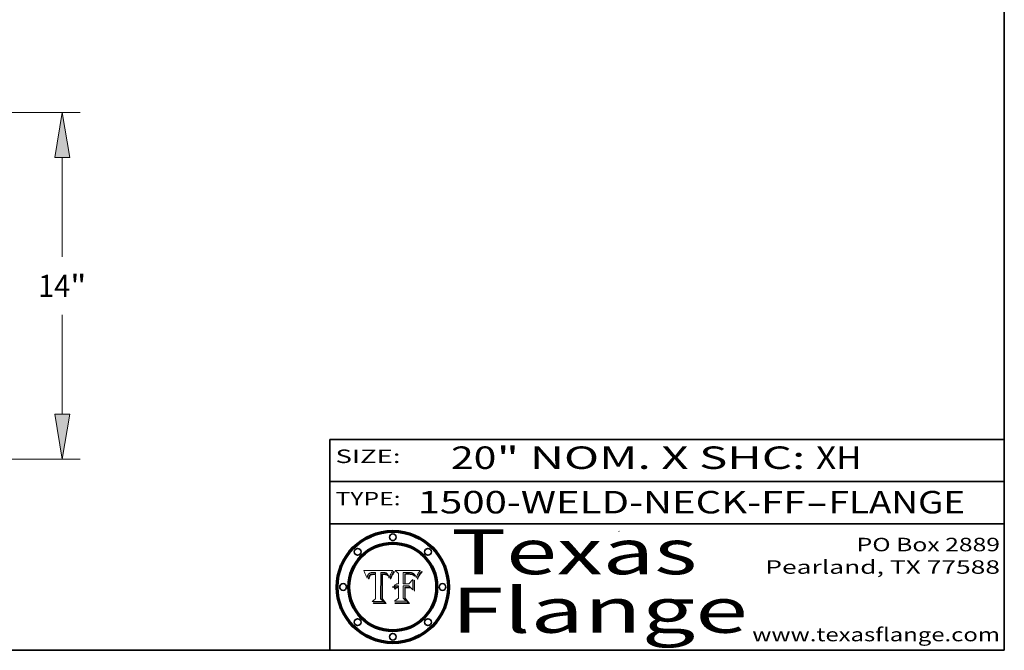
# Model space of a CAD drawing. Extents: x 0 to 10.8, y 0 to 8.2.
# Drawn here: x 6.4 to 10.8, y 0.2 to 3.1 of the extents above; entities that cross this region are included whole.
import ezdxf
from ezdxf.enums import TextEntityAlignment as Align

# ---------------------------------------------------------------- set-up
doc = ezdxf.new("R2010")
doc.units = 0
doc.header["$MEASUREMENT"] = 0
doc.layers.get('0').update_dxf_attribs({"lineweight": 13})
doc.layers.add('1', color=7, linetype='Continuous', lineweight=13)
doc.styles.get("Standard").update_dxf_attribs({"font": 'isocp.shx'})

# ---------------------------------------------------------------- blocks, each defined once
blk = doc.blocks.new('BLOCK1')
at = {"color": 7, "lineweight": 13, "ltscale": 0.03937}
for s, p, p2 in [('1500-WELD-NECK-FF', (8.140751, 0.858248), (9.865135, 0.858248)), ('FLANGE', (9.968182, 0.858248), (10.575802, 0.858248)), ('-', (9.866659, 0.858248), (9.966658, 0.858248))]:
    blk.add_text(s, height=0.1, dxfattribs=at).set_placement(p, p2, align=Align.FIT)
blk = doc.blocks.new('BLOCK2')
at = {"color": 7, "lineweight": 13, "ltscale": 0.03937}
for s, p, p2 in [('20', (8.288643, 1.055967), (8.490167, 1.055967)), ('" NOM. X SHC: ', (8.491692, 1.055967), (9.911503, 1.055967)), ('XH', (9.913027, 1.055967), (10.114551, 1.055967))]:
    blk.add_text(s, height=0.1, dxfattribs=at).set_placement(p, p2, align=Align.FIT)
blk = doc.blocks.new('BLOCK3')
at = {"color": 7, "lineweight": 13, "ltscale": 0.03937}
for s, p, p2 in [('PO Box 2889', (10.093103, 0.689966), (10.730818, 0.689966)), ('Pearland, TX 77588', (9.686702, 0.589966), (10.730818, 0.589966)), ('www.texasflange.com', (9.628644, 0.289966), (10.730818, 0.289966))]:
    blk.add_text(s, height=0.06, dxfattribs=at).set_placement(p, p2, align=Align.FIT)
blk = doc.blocks.new('BLOCK4')
at = {"color": 7, "lineweight": 13, "ltscale": 0.03937}
for s, p, p2 in [('Texas', (8.289209, 0.587871), (9.383692, 0.587871)), ('Flange', (8.289209, 0.327871), (9.608945, 0.327871))]:
    blk.add_text(s, height=0.2, dxfattribs=at).set_placement(p, p2, align=Align.FIT)
blk = doc.blocks.new('BLOCK5')
at = {"color": 7, "lineweight": 5, "ltscale": 0.00324}
blk.add_line((8.029831, 0.605292), (7.900255, 0.604209), dxfattribs=at)
at = {"color": 7, "lineweight": 5, "ltscale": 0.000103}
blk.add_line((7.900255, 0.604209), (7.902151, 0.600546), dxfattribs=at)
at = {"color": 7, "lineweight": 5, "ltscale": 0.0001}
blk.add_line((7.902151, 0.600546), (7.903945, 0.596951), dxfattribs=at)
at = {"color": 7, "lineweight": 5, "ltscale": 9.8e-05}
blk.add_line((7.903945, 0.596951), (7.905638, 0.593424), dxfattribs=at)
at = {"color": 7, "lineweight": 5, "ltscale": 9.5e-05}
for p, q in [((7.905638, 0.593424), (7.907229, 0.589967)), ((7.913659, 0.573722), (7.915938, 0.570681))]:
    blk.add_line(p, q, dxfattribs=at)
at = {"color": 7, "lineweight": 5, "ltscale": 9.3e-05}
blk.add_line((7.907229, 0.589967), (7.908719, 0.58658), dxfattribs=at)
at = {"color": 7, "lineweight": 5, "ltscale": 9e-05}
blk.add_line((7.908719, 0.58658), (7.910106, 0.583262), dxfattribs=at)
at = {"color": 7, "lineweight": 5, "ltscale": 8.7e-05}
blk.add_line((7.910106, 0.583262), (7.911392, 0.580013), dxfattribs=at)
at = {"color": 7, "lineweight": 5, "ltscale": 8.5e-05}
blk.add_line((7.911392, 0.580013), (7.912577, 0.576833), dxfattribs=at)
at = {"color": 7, "lineweight": 5, "ltscale": 8.2e-05}
blk.add_line((7.912577, 0.576833), (7.913659, 0.573722), dxfattribs=at)
at = {"color": 7, "lineweight": 5, "ltscale": 6.6e-05}
blk.add_line((7.915938, 0.570681), (7.916123, 0.573306), dxfattribs=at)
at = {"color": 7, "lineweight": 5, "ltscale": 6.2e-05}
for p, q in [((7.916123, 0.573306), (7.916418, 0.575775)), ((7.921734, 0.569565), (7.921454, 0.567111)), ((8.011871, 0.576531), (8.012525, 0.574142))]:
    blk.add_line(p, q, dxfattribs=at)
at = {"color": 7, "lineweight": 5, "ltscale": 5.9e-05}
for p, q in [((7.916418, 0.575775), (7.916824, 0.578087)), ((8.011163, 0.578771), (8.011871, 0.576531))]:
    blk.add_line(p, q, dxfattribs=at)
at = {"color": 7, "lineweight": 5, "ltscale": 5.5e-05}
for p, q in [((7.916824, 0.578087), (7.917339, 0.580242)), ((7.922543, 0.574013), (7.922096, 0.571866)), ((7.951177, 0.595142), (7.953361, 0.594908)), ((7.988236, 0.595943), (7.990431, 0.595799))]:
    blk.add_line(p, q, dxfattribs=at)
at = {"color": 7, "lineweight": 5, "ltscale": 5.2e-05}
for p, q in [((7.917339, 0.580242), (7.917966, 0.58224)), ((7.923073, 0.576006), (7.922543, 0.574013)), ((7.990431, 0.595799), (7.992506, 0.595562)), ((8.014802, 0.574562), (8.015467, 0.576534))]:
    blk.add_line(p, q, dxfattribs=at)
at = {"color": 7, "lineweight": 5, "ltscale": 5e-05}
for p, q in [((7.917966, 0.58224), (7.918703, 0.584081)), ((7.938912, 0.589269), (7.936934, 0.588921)), ((7.94287, 0.595557), (7.944881, 0.595532)), ((8.008726, 0.584579), (8.009591, 0.582795))]:
    blk.add_line(p, q, dxfattribs=at)
at = {"color": 7, "lineweight": 5, "ltscale": 4.7e-05}
for p, q in [((7.918703, 0.584081), (7.919549, 0.585767)), ((7.936934, 0.588921), (7.935095, 0.588473)), ((7.994457, 0.595229), (7.996287, 0.5948)), ((8.007806, 0.586212), (8.008726, 0.584579)), ((8.01683, 0.580272), (8.017528, 0.582038))]:
    blk.add_line(p, q, dxfattribs=at)
at = {"color": 7, "lineweight": 5, "ltscale": 4.5e-05}
for p, q in [((7.919549, 0.585767), (7.920506, 0.587294)), ((7.92513, 0.573132), (7.925573, 0.574872)), ((7.935095, 0.588473), (7.933397, 0.587925)), ((7.937799, 0.586203), (7.939577, 0.586511)), ((7.996287, 0.5948), (7.997995, 0.594276))]:
    blk.add_line(p, q, dxfattribs=at)
at = {"color": 7, "lineweight": 5, "ltscale": 4.3e-05}
for p, q in [((7.920506, 0.587294), (7.921574, 0.588665)), ((7.92516, 0.581064), (7.924381, 0.579533)), ((7.997995, 0.594276), (7.99958, 0.593658)), ((8.018954, 0.58536), (8.019684, 0.586917))]:
    blk.add_line(p, q, dxfattribs=at)
at = {"color": 7, "lineweight": 5, "ltscale": 4.2e-05}
for p, q in [((7.921574, 0.588665), (7.922751, 0.58988)), ((7.922751, 0.58988), (7.924063, 0.590958)), ((7.925573, 0.574872), (7.926092, 0.57648)), ((7.933397, 0.587925), (7.931839, 0.587279)), ((7.936151, 0.585809), (7.937799, 0.586203)), ((8.00581, 0.589025), (8.006836, 0.587694)), ((8.019684, 0.586917), (8.020426, 0.588405))]:
    blk.add_line(p, q, dxfattribs=at)
at = {"color": 7, "lineweight": 5, "ltscale": 5.8e-05}
for p, q in [((7.922096, 0.571866), (7.921734, 0.569565)), ((7.985918, 0.595991), (7.988236, 0.595943))]:
    blk.add_line(p, q, dxfattribs=at)
at = {"color": 7, "lineweight": 5, "ltscale": 4.8e-05}
for p, q in [((7.923684, 0.577847), (7.923073, 0.576006)), ((7.924766, 0.571259), (7.92513, 0.573132)), ((7.927152, 0.592775), (7.92893, 0.593513)), ((7.939577, 0.586511), (7.941484, 0.58673))]:
    blk.add_line(p, q, dxfattribs=at)
at = {"color": 7, "lineweight": 5, "ltscale": 4.6e-05}
for p, q in [((7.924381, 0.579533), (7.923684, 0.577847)), ((7.92553, 0.591923), (7.927152, 0.592775)), ((8.017528, 0.582038), (8.018235, 0.583734))]:
    blk.add_line(p, q, dxfattribs=at)
at = {"color": 7, "lineweight": 5, "ltscale": 4.4e-05}
for p, q in [((7.924063, 0.590958), (7.92553, 0.591923)), ((8.006836, 0.587694), (8.007806, 0.586212)), ((8.018235, 0.583734), (8.018954, 0.58536)), ((8.029019, 0.60375), (8.029831, 0.605292))]:
    blk.add_line(p, q, dxfattribs=at)
at = {"color": 7, "lineweight": 5, "ltscale": 5.1e-05}
for p, q in [((7.924478, 0.569252), (7.924766, 0.571259)), ((7.92893, 0.593513), (7.930864, 0.594138)), ((7.941484, 0.58673), (7.943519, 0.58686)), ((7.944881, 0.595532), (7.946936, 0.595454)), ((8.015467, 0.576534), (8.016143, 0.578438))]:
    blk.add_line(p, q, dxfattribs=at)
at = {"color": 7, "lineweight": 5, "ltscale": 4.1e-05}
for p, q in [((7.926023, 0.582444), (7.92516, 0.581064)), ((7.99958, 0.593658), (8.001043, 0.592944))]:
    blk.add_line(p, q, dxfattribs=at)
at = {"color": 7, "lineweight": 5, "ltscale": 3.9e-05}
for p, q in [((7.926968, 0.58367), (7.926023, 0.582444)), ((8.001043, 0.592944), (8.002384, 0.592136))]:
    blk.add_line(p, q, dxfattribs=at)
at = {"color": 7, "lineweight": 5, "ltscale": 7.7e-05}
blk.add_line((7.926092, 0.57648), (7.92736, 0.579297), dxfattribs=at)
at = {"color": 7, "lineweight": 5, "ltscale": 7.4e-05}
blk.add_line((7.929138, 0.585687), (7.926968, 0.58367), dxfattribs=at)
at = {"color": 7, "lineweight": 5, "ltscale": 6.9e-05}
for p, q in [((7.92736, 0.579297), (7.928935, 0.581582)), ((7.930843, 0.583356), (7.93324, 0.584759))]:
    blk.add_line(p, q, dxfattribs=at)
at = {"color": 7, "lineweight": 5, "ltscale": 6.5e-05}
blk.add_line((7.928935, 0.581582), (7.930843, 0.583356), dxfattribs=at)
at = {"color": 7, "lineweight": 5, "ltscale": 3.8e-05}
for p, q in [((7.930418, 0.586532), (7.929138, 0.585687)), ((7.93324, 0.584759), (7.93463, 0.585327)), ((8.002384, 0.592136), (8.003601, 0.591231)), ((8.003601, 0.591231), (8.004733, 0.590204))]:
    blk.add_line(p, q, dxfattribs=at)
at = {"color": 7, "lineweight": 5, "ltscale": 4e-05}
for p, q in [((7.931839, 0.587279), (7.930418, 0.586532)), ((7.93463, 0.585327), (7.936151, 0.585809)), ((8.004733, 0.590204), (8.00581, 0.589025)), ((8.020426, 0.588405), (8.021177, 0.589826))]:
    blk.add_line(p, q, dxfattribs=at)
at = {"color": 7, "lineweight": 5, "ltscale": 5.4e-05}
for p, q in [((7.930864, 0.594138), (7.932953, 0.594648)), ((7.943519, 0.58686), (7.945682, 0.586905)), ((7.949034, 0.595323), (7.951177, 0.595142)), ((8.014147, 0.572519), (8.014802, 0.574562)), ((7.924266, 0.567111), (7.924478, 0.569252))]:
    blk.add_line(p, q, dxfattribs=at)
at = {"color": 7, "lineweight": 5, "ltscale": 5.7e-05}
for p, q in [((7.932953, 0.594648), (7.9352, 0.595046)), ((7.943286, 0.589667), (7.941029, 0.589518)), ((8.012525, 0.574142), (8.014147, 0.572519))]:
    blk.add_line(p, q, dxfattribs=at)
at = {"color": 7, "lineweight": 5, "ltscale": 6e-05}
for p, q in [((7.9352, 0.595046), (7.9376, 0.595331)), ((7.945682, 0.589716), (7.943286, 0.589667))]:
    blk.add_line(p, q, dxfattribs=at)
at = {"color": 7, "lineweight": 5, "ltscale": 6.4e-05}
blk.add_line((7.9376, 0.595331), (7.940158, 0.5955), dxfattribs=at)
at = {"color": 7, "lineweight": 5, "ltscale": 5.3e-05}
for p, q in [((7.941029, 0.589518), (7.938912, 0.589269)), ((7.946936, 0.595454), (7.949034, 0.595323)), ((8.009591, 0.582795), (8.010404, 0.580859))]:
    blk.add_line(p, q, dxfattribs=at)
at = {"color": 7, "lineweight": 5, "ltscale": 6.8e-05}
blk.add_line((7.940158, 0.5955), (7.94287, 0.595557), dxfattribs=at)
at = {"color": 7, "lineweight": 5, "ltscale": 0.000162}
blk.add_line((7.952171, 0.589608), (7.945682, 0.589716), dxfattribs=at)
at = {"color": 7, "lineweight": 5, "ltscale": 0.000192}
blk.add_line((7.945682, 0.586905), (7.953361, 0.586796), dxfattribs=at)
at = {"color": 7, "lineweight": 5, "ltscale": 0.000136}
blk.add_line((7.953361, 0.594908), (7.952171, 0.589608), dxfattribs=at)
at = {"color": 7, "lineweight": 5, "ltscale": 0.00269}
blk.add_line((7.953361, 0.586796), (7.953361, 0.479178), dxfattribs=at)
at = {"color": 7, "lineweight": 5, "ltscale": 0.002931}
blk.add_line((7.974885, 0.478313), (7.976183, 0.595557), dxfattribs=at)
at = {"color": 7, "lineweight": 5, "ltscale": 4.9e-05}
for p, q in [((7.976183, 0.595557), (7.97813, 0.595713)), ((7.97813, 0.595713), (7.980077, 0.595835)), ((7.980077, 0.595835), (7.982024, 0.59592)), ((7.982024, 0.59592), (7.983971, 0.595973)), ((7.983971, 0.595973), (7.985918, 0.595991)), ((7.992506, 0.595562), (7.994457, 0.595229)), ((8.016143, 0.578438), (8.01683, 0.580272))]:
    blk.add_line(p, q, dxfattribs=at)
at = {"color": 7, "lineweight": 5, "ltscale": 5.6e-05}
blk.add_line((8.010404, 0.580859), (8.011163, 0.578771), dxfattribs=at)
at = {"color": 7, "lineweight": 5, "ltscale": 0.0004}
blk.add_line((8.021177, 0.589826), (8.029019, 0.60375), dxfattribs=at)
at = {"color": 7, "lineweight": 5, "ltscale": 7e-05}
blk.add_line((7.921454, 0.567111), (7.924266, 0.567111), dxfattribs=at)
at = {"color": 7, "lineweight": 5, "ltscale": 0.000493}
blk.add_line((7.953361, 0.479178), (7.93822, 0.466523), dxfattribs=at)
at = {"color": 7, "lineweight": 5, "ltscale": 0.001236}
blk.add_line((7.93822, 0.466523), (7.987647, 0.466523), dxfattribs=at)
at = {"color": 7, "lineweight": 5, "ltscale": 0.000434}
blk.add_line((7.987647, 0.466523), (7.974885, 0.478313), dxfattribs=at)
blk = doc.blocks.new('BLOCK6')
at = {"color": 7, "lineweight": 5, "ltscale": 0.000505}
blk.add_line((8.03978, 0.605292), (8.054382, 0.591339), dxfattribs=at)
at = {"color": 7, "lineweight": 5, "ltscale": 0.002807}
blk.add_line((8.152051, 0.605292), (8.03978, 0.605292), dxfattribs=at)
at = {"color": 7, "lineweight": 5, "ltscale": 0.001141}
blk.add_line((8.054382, 0.591339), (8.054382, 0.545696), dxfattribs=at)
at = {"color": 7, "lineweight": 5, "ltscale": 0.001265}
blk.add_line((8.076014, 0.545696), (8.076014, 0.596315), dxfattribs=at)
at = {"color": 7, "lineweight": 5, "ltscale": 0.0001}
blk.add_line((8.076014, 0.596315), (8.080016, 0.596207), dxfattribs=at)
at = {"color": 7, "lineweight": 5, "ltscale": 0.000262}
blk.add_line((8.080016, 0.596207), (8.090507, 0.596099), dxfattribs=at)
at = {"color": 7, "lineweight": 5, "ltscale": 7.8e-05}
for p, q in [((8.085749, 0.590474), (8.082612, 0.590366)), ((8.117954, 0.587933), (8.115029, 0.588965))]:
    blk.add_line(p, q, dxfattribs=at)
at = {"color": 7, "lineweight": 5, "ltscale": 0.001117}
blk.add_line((8.082612, 0.590366), (8.082612, 0.545696), dxfattribs=at)
at = {"color": 7, "lineweight": 5, "ltscale": 6.7e-05}
for p, q in [((8.085316, 0.587445), (8.087994, 0.58764)), ((8.120915, 0.584246), (8.123219, 0.582873)), ((8.036938, 0.537626), (8.03538, 0.535451)), ((8.043013, 0.542615), (8.040755, 0.541208))]:
    blk.add_line(p, q, dxfattribs=at)
at = {"color": 7, "lineweight": 5, "ltscale": 0.001044}
blk.add_line((8.085316, 0.545696), (8.085316, 0.587445), dxfattribs=at)
at = {"color": 7, "lineweight": 5, "ltscale": 6.8e-05}
for p, q in [((8.088465, 0.590591), (8.085749, 0.590474)), ((8.122807, 0.58518), (8.120546, 0.586671))]:
    blk.add_line(p, q, dxfattribs=at)
at = {"color": 7, "lineweight": 5, "ltscale": 6.3e-05}
for p, q in [((8.087994, 0.58764), (8.090491, 0.587792)), ((8.09689, 0.587987), (8.099417, 0.587969)), ((8.126338, 0.581511), (8.124737, 0.583461)), ((8.127607, 0.579333), (8.126338, 0.581511))]:
    blk.add_line(p, q, dxfattribs=at)
at = {"color": 7, "lineweight": 5, "ltscale": 7e-05}
for p, q in [((8.091251, 0.590682), (8.088465, 0.590591)), ((8.130044, 0.580736), (8.131463, 0.578313))]:
    blk.add_line(p, q, dxfattribs=at)
at = {"color": 7, "lineweight": 5, "ltscale": 5.8e-05}
for p, q in [((8.090491, 0.587792), (8.092805, 0.5879)), ((8.110827, 0.595125), (8.113085, 0.594648)), ((8.134311, 0.572844), (8.135177, 0.575007))]:
    blk.add_line(p, q, dxfattribs=at)
at = {"color": 7, "lineweight": 5, "ltscale": 0.000154}
blk.add_line((8.090507, 0.596099), (8.096672, 0.596207), dxfattribs=at)
at = {"color": 7, "lineweight": 5, "ltscale": 7.1e-05}
for p, q in [((8.094107, 0.590747), (8.091251, 0.590682)), ((8.102909, 0.596033), (8.10574, 0.595817)), ((8.113329, 0.586844), (8.116087, 0.586202)), ((8.140617, 0.587735), (8.14189, 0.590261))]:
    blk.add_line(p, q, dxfattribs=at)
at = {"color": 7, "lineweight": 5, "ltscale": 5.3e-05}
for p, q in [((8.092805, 0.5879), (8.094938, 0.587964)), ((8.104068, 0.587826), (8.106191, 0.5877)), ((8.124398, 0.58835), (8.125804, 0.586758)), ((8.136889, 0.57926), (8.137697, 0.581201))]:
    blk.add_line(p, q, dxfattribs=at)
at = {"color": 7, "lineweight": 5, "ltscale": 7.3e-05}
blk.add_line((8.097032, 0.590786), (8.094107, 0.590747), dxfattribs=at)
at = {"color": 7, "lineweight": 5, "ltscale": 4.9e-05}
for p, q in [((8.094938, 0.587964), (8.09689, 0.587987)), ((8.122994, 0.589734), (8.124398, 0.58835)), ((8.137697, 0.581201), (8.138474, 0.583019)), ((8.148372, 0.600311), (8.149522, 0.601895)), ((8.038381, 0.532799), (8.04004, 0.533868)), ((8.047222, 0.536498), (8.049152, 0.536744)), ((8.052347, 0.531458), (8.050394, 0.531249))]:
    blk.add_line(p, q, dxfattribs=at)
at = {"color": 7, "lineweight": 5, "ltscale": 8e-05}
for p, q in [((8.096672, 0.596207), (8.099887, 0.596163)), ((8.054382, 0.545696), (8.051189, 0.545309))]:
    blk.add_line(p, q, dxfattribs=at)
at = {"color": 7, "lineweight": 5, "ltscale": 7.5e-05}
for p, q in [((8.100026, 0.590798), (8.097032, 0.590786)), ((8.131463, 0.578313), (8.132887, 0.575682))]:
    blk.add_line(p, q, dxfattribs=at)
at = {"color": 7, "lineweight": 5, "ltscale": 6e-05}
blk.add_line((8.099417, 0.587969), (8.101811, 0.587915), dxfattribs=at)
at = {"color": 7, "lineweight": 5, "ltscale": 7.6e-05}
for p, q in [((8.099887, 0.596163), (8.102909, 0.596033)), ((8.051189, 0.545309), (8.048231, 0.544665))]:
    blk.add_line(p, q, dxfattribs=at)
at = {"color": 7, "lineweight": 5, "ltscale": 0.000106}
blk.add_line((8.104273, 0.590684), (8.100026, 0.590798), dxfattribs=at)
at = {"color": 7, "lineweight": 5, "ltscale": 5.6e-05}
for p, q in [((8.101811, 0.587915), (8.104068, 0.587826)), ((8.136049, 0.577196), (8.136889, 0.57926))]:
    blk.add_line(p, q, dxfattribs=at)
at = {"color": 7, "lineweight": 5, "ltscale": 9.8e-05}
blk.add_line((8.108189, 0.59034), (8.104273, 0.590684), dxfattribs=at)
at = {"color": 7, "lineweight": 5, "ltscale": 6.6e-05}
for p, q in [((8.10574, 0.595817), (8.108379, 0.595514)), ((8.118538, 0.585356), (8.120915, 0.584246)), ((8.128628, 0.582951), (8.130044, 0.580736)), ((8.03873, 0.539544), (8.036938, 0.537626)), ((8.040755, 0.541208), (8.03873, 0.539544))]:
    blk.add_line(p, q, dxfattribs=at)
at = {"color": 7, "lineweight": 5, "ltscale": 5e-05}
for p, q in [((8.106191, 0.5877), (8.108179, 0.58754)), ((8.11515, 0.594086), (8.117024, 0.593438)), ((8.049152, 0.536744), (8.051138, 0.536826))]:
    blk.add_line(p, q, dxfattribs=at)
at = {"color": 7, "lineweight": 5, "ltscale": 4.7e-05}
for p, q in [((8.108179, 0.58754), (8.110031, 0.587343)), ((8.032967, 0.530337), (8.033725, 0.528606))]:
    blk.add_line(p, q, dxfattribs=at)
at = {"color": 7, "lineweight": 5, "ltscale": 9.1e-05}
blk.add_line((8.111775, 0.589767), (8.108189, 0.59034), dxfattribs=at)
at = {"color": 7, "lineweight": 5, "ltscale": 6.2e-05}
blk.add_line((8.108379, 0.595514), (8.110827, 0.595125), dxfattribs=at)
at = {"color": 7, "lineweight": 5, "ltscale": 4.3e-05}
for p, q in [((8.110031, 0.587343), (8.111747, 0.587112)), ((8.118707, 0.592701), (8.120198, 0.591881)), ((8.120198, 0.591881), (8.121594, 0.59091)), ((8.13922, 0.584714), (8.139935, 0.586286))]:
    blk.add_line(p, q, dxfattribs=at)
at = {"color": 7, "lineweight": 5, "ltscale": 4e-05}
for p, q in [((8.111747, 0.587112), (8.113329, 0.586844)), ((8.139935, 0.586286), (8.140617, 0.587735)), ((8.045129, 0.526349), (8.046567, 0.527039)), ((8.046567, 0.527039), (8.048048, 0.527603)), ((8.048048, 0.527603), (8.049571, 0.528042)), ((8.049571, 0.528042), (8.051134, 0.528356)), ((8.051134, 0.528356), (8.052737, 0.528543)), ((8.052773, 0.536748), (8.054382, 0.53661))]:
    blk.add_line(p, q, dxfattribs=at)
at = {"color": 7, "lineweight": 5, "ltscale": 8.4e-05}
blk.add_line((8.115029, 0.588965), (8.111775, 0.589767), dxfattribs=at)
at = {"color": 7, "lineweight": 5, "ltscale": 5.4e-05}
for p, q in [((8.113085, 0.594648), (8.11515, 0.594086)), ((8.150747, 0.603555), (8.152051, 0.605292)), ((8.033725, 0.528606), (8.035222, 0.530168))]:
    blk.add_line(p, q, dxfattribs=at)
at = {"color": 7, "lineweight": 5, "ltscale": 6.5e-05}
for p, q in [((8.116087, 0.586202), (8.118538, 0.585356)), ((8.124737, 0.583461), (8.122807, 0.58518))]:
    blk.add_line(p, q, dxfattribs=at)
at = {"color": 7, "lineweight": 5, "ltscale": 4.6e-05}
for p, q in [((8.117024, 0.593438), (8.118707, 0.592701)), ((8.121594, 0.59091), (8.122994, 0.589734)), ((8.138474, 0.583019), (8.13922, 0.584714)), ((8.1473, 0.598802), (8.148372, 0.600311)), ((8.039021, 0.52592), (8.037725, 0.524604)), ((8.048522, 0.530904), (8.046733, 0.53042))]:
    blk.add_line(p, q, dxfattribs=at)
at = {"color": 7, "lineweight": 5, "ltscale": 7.2e-05}
for p, q in [((8.120546, 0.586671), (8.117954, 0.587933)), ((8.125449, 0.581235), (8.127607, 0.579333)), ((8.034058, 0.533022), (8.032967, 0.530337)), ((8.048231, 0.544665), (8.045504, 0.543768))]:
    blk.add_line(p, q, dxfattribs=at)
at = {"color": 7, "lineweight": 5, "ltscale": 6.9e-05}
for p, q in [((8.123219, 0.582873), (8.125449, 0.581235)), ((8.143089, 0.592394), (8.144543, 0.594729)), ((8.03538, 0.535451), (8.034058, 0.533022)), ((8.045504, 0.543768), (8.043013, 0.542615))]:
    blk.add_line(p, q, dxfattribs=at)
at = {"color": 7, "lineweight": 5, "ltscale": 5.7e-05}
blk.add_line((8.125804, 0.586758), (8.127215, 0.584958), dxfattribs=at)
at = {"color": 7, "lineweight": 5, "ltscale": 6.1e-05}
for p, q in [((8.127215, 0.584958), (8.128628, 0.582951)), ((8.14189, 0.590261), (8.143089, 0.592394))]:
    blk.add_line(p, q, dxfattribs=at)
at = {"color": 7, "lineweight": 5, "ltscale": 7.9e-05}
blk.add_line((8.132887, 0.575682), (8.134311, 0.572844), dxfattribs=at)
at = {"color": 7, "lineweight": 5, "ltscale": 5.9e-05}
blk.add_line((8.135177, 0.575007), (8.136049, 0.577196), dxfattribs=at)
at = {"color": 7, "lineweight": 5, "ltscale": 3.8e-05}
blk.add_line((8.144543, 0.594729), (8.145386, 0.596012), dxfattribs=at)
at = {"color": 7, "lineweight": 5, "ltscale": 4.1e-05}
for p, q in [((8.145386, 0.596012), (8.146304, 0.597369)), ((8.04373, 0.525533), (8.045129, 0.526349)), ((8.051138, 0.536826), (8.052773, 0.536748)), ((8.052737, 0.528543), (8.054382, 0.528606)), ((8.042372, 0.524592), (8.04373, 0.525533))]:
    blk.add_line(p, q, dxfattribs=at)
at = {"color": 7, "lineweight": 5, "ltscale": 4.4e-05}
for p, q in [((8.146304, 0.597369), (8.1473, 0.598802)), ((8.03978, 0.522333), (8.041057, 0.523526))]:
    blk.add_line(p, q, dxfattribs=at)
at = {"color": 7, "lineweight": 5, "ltscale": 5.2e-05}
for p, q in [((8.149522, 0.601895), (8.150747, 0.603555)), ((8.035222, 0.530168), (8.036774, 0.531566))]:
    blk.add_line(p, q, dxfattribs=at)
at = {"color": 7, "lineweight": 5, "ltscale": 5.1e-05}
for p, q in [((8.036774, 0.531566), (8.038381, 0.532799)), ((8.054382, 0.531527), (8.052347, 0.531458))]:
    blk.add_line(p, q, dxfattribs=at)
at = {"color": 7, "lineweight": 5, "ltscale": 4.5e-05}
for p, q in [((8.0404, 0.527097), (8.039021, 0.52592)), ((8.041859, 0.528135), (8.0404, 0.527097)), ((8.043403, 0.529035), (8.041859, 0.528135)), ((8.045027, 0.529796), (8.043403, 0.529035)), ((8.046733, 0.53042), (8.045027, 0.529796))]:
    blk.add_line(p, q, dxfattribs=at)
at = {"color": 7, "lineweight": 5, "ltscale": 4.8e-05}
for p, q in [((8.04004, 0.533868), (8.041754, 0.534771)), ((8.041754, 0.534771), (8.043522, 0.535512)), ((8.043522, 0.535512), (8.045345, 0.536087)), ((8.045345, 0.536087), (8.047222, 0.536498)), ((8.050394, 0.531249), (8.048522, 0.530904))]:
    blk.add_line(p, q, dxfattribs=at)
at = {"color": 7, "lineweight": 5, "ltscale": 0.000127}
blk.add_line((8.054382, 0.53661), (8.054382, 0.531527), dxfattribs=at)
at = {"color": 7, "lineweight": 5, "ltscale": 0.001163}
blk.add_line((8.054382, 0.528606), (8.054382, 0.482097), dxfattribs=at)
at = {"color": 7, "lineweight": 5, "ltscale": 0.000165}
blk.add_line((8.082612, 0.545696), (8.076014, 0.545696), dxfattribs=at)
at = {"color": 7, "lineweight": 5, "ltscale": 0.001363}
blk.add_line((8.076014, 0.482097), (8.076014, 0.53661), dxfattribs=at)
at = {"color": 7, "lineweight": 5, "ltscale": 0.000619}
blk.add_line((8.076014, 0.53661), (8.100782, 0.53661), dxfattribs=at)
at = {"color": 7, "lineweight": 5, "ltscale": 0.000408}
blk.add_line((8.101647, 0.545696), (8.085316, 0.545696), dxfattribs=at)
at = {"color": 7, "lineweight": 5, "ltscale": 0.000639}
blk.add_line((8.100782, 0.53661), (8.118953, 0.518655), dxfattribs=at)
at = {"color": 7, "lineweight": 5, "ltscale": 0.000629}
blk.add_line((8.118953, 0.563975), (8.101647, 0.545696), dxfattribs=at)
at = {"color": 7, "lineweight": 5, "ltscale": 0.001133}
blk.add_line((8.118953, 0.518655), (8.118953, 0.563975), dxfattribs=at)
at = {"color": 7, "lineweight": 5, "ltscale": 0.000564}
blk.add_line((8.054382, 0.482097), (8.036753, 0.468038), dxfattribs=at)
at = {"color": 7, "lineweight": 5, "ltscale": 7.7e-05}
blk.add_line((8.037725, 0.524604), (8.03978, 0.522333), dxfattribs=at)
at = {"color": 7, "lineweight": 5, "ltscale": 4.2e-05}
blk.add_line((8.041057, 0.523526), (8.042372, 0.524592), dxfattribs=at)
at = {"color": 7, "lineweight": 5, "ltscale": 0.000493}
blk.add_line((8.089859, 0.468038), (8.076014, 0.482097), dxfattribs=at)
at = {"color": 7, "lineweight": 5, "ltscale": 0.001328}
blk.add_line((8.036753, 0.468038), (8.089859, 0.468038), dxfattribs=at)
blk = doc.blocks.new('BLOCK19')
at = {"color": 7, "lineweight": 13, "ltscale": 0.03937}
for p, q in [((10.29456, 14), (28.61264, 14)), ((27.89682, 8.17466), (27.89682, 12.181843)), ((27.89682, 1.818157), (27.89682, 5.82534)), ((20.09082, 0), (28.61264, 0))]:
    blk.add_line(p, q, dxfattribs=at)
for points in [[(28.199845, 12.181843), (27.89682, 14), (27.593795, 12.181843)], [(27.593795, 1.818157), (27.89682, 0), (28.199845, 1.818157)]]:
    blk.add_lwpolyline(points, close=True, dxfattribs=at)
for points in [[(28.199845, 12.181843), (27.89682, 14), (28.199845, 12.181843), (27.593795, 12.181843)], [(27.593795, 1.818157), (27.89682, 0), (27.593795, 1.818157), (28.199845, 1.818157)]]:
    blk.add_solid(points, dxfattribs=at)
for s, p, p2 in [('14', (26.922223, 6.552613), (28.21525, 6.552613)), ('"', (28.21525, 6.552613), (28.871417, 6.552613))]:
    blk.add_text(s, height=0.894775, dxfattribs=at).set_placement(p, p2, align=Align.FIT)

msp = doc.modelspace()

# ---------------------------------------------------------------- linework, layer by layer
at = {"color": 7, "lineweight": 13, "ltscale": 0.03937}
for points in [[(8.029831, 0.605292), (8.029019, 0.60375), (8.021177, 0.589826), (8.020426, 0.588405), (8.019684, 0.586917), (8.018954, 0.58536), (8.018235, 0.583734), (8.017528, 0.582038), (8.01683, 0.580272), (8.016143, 0.578438), (8.015467, 0.576534), (8.014802, 0.574562), (8.014147, 0.572519), (8.012525, 0.574142), (8.011871, 0.576531), (8.011163, 0.578771), (8.010404, 0.580859), (8.009591, 0.582795), (8.008726, 0.584579), (8.007806, 0.586212), (8.006836, 0.587694), (8.00581, 0.589025), (8.004733, 0.590204), (8.003601, 0.591231), (8.002384, 0.592136), (8.001043, 0.592944), (7.99958, 0.593658), (7.997995, 0.594276), (7.996287, 0.5948), (7.994457, 0.595229), (7.992506, 0.595562), (7.990431, 0.595799), (7.988236, 0.595943), (7.985918, 0.595991), (7.983971, 0.595973), (7.982024, 0.59592), (7.980077, 0.595835), (7.97813, 0.595713), (7.976183, 0.595557), (7.974885, 0.478313), (7.987647, 0.466523), (7.93822, 0.466523), (7.953361, 0.479178), (7.953361, 0.586796), (7.945682, 0.586905), (7.943519, 0.58686), (7.941484, 0.58673), (7.939577, 0.586511), (7.937799, 0.586203), (7.936151, 0.585809), (7.93463, 0.585327), (7.93324, 0.584759), (7.930843, 0.583356), (7.928935, 0.581582), (7.92736, 0.579297), (7.926092, 0.57648), (7.925573, 0.574872), (7.92513, 0.573132), (7.924766, 0.571259), (7.924478, 0.569252), (7.924266, 0.567111), (7.921454, 0.567111), (7.921734, 0.569565), (7.922096, 0.571866), (7.922543, 0.574013), (7.923073, 0.576006), (7.923684, 0.577847), (7.924381, 0.579533), (7.92516, 0.581064), (7.926023, 0.582444), (7.926968, 0.58367), (7.929138, 0.585687), (7.930418, 0.586532), (7.931839, 0.587279), (7.933397, 0.587925), (7.935095, 0.588473), (7.936934, 0.588921), (7.938912, 0.589269), (7.941029, 0.589518), (7.943286, 0.589667), (7.945682, 0.589716), (7.952171, 0.589608), (7.953361, 0.594908), (7.951177, 0.595142), (7.949034, 0.595323), (7.946936, 0.595454), (7.944881, 0.595532), (7.94287, 0.595557), (7.940158, 0.5955), (7.9376, 0.595331), (7.9352, 0.595046), (7.932953, 0.594648), (7.930864, 0.594138), (7.92893, 0.593513), (7.927152, 0.592775), (7.92553, 0.591923), (7.924063, 0.590958), (7.922751, 0.58988), (7.921574, 0.588665), (7.920506, 0.587294), (7.919549, 0.585767), (7.918703, 0.584081), (7.917966, 0.58224), (7.917339, 0.580242), (7.916824, 0.578087), (7.916418, 0.575775), (7.916123, 0.573306), (7.915938, 0.570681), (7.913659, 0.573722), (7.912577, 0.576833), (7.911392, 0.580013), (7.910106, 0.583262), (7.908719, 0.58658), (7.907229, 0.589967), (7.905638, 0.593424), (7.903945, 0.596951), (7.902151, 0.600546), (7.900255, 0.604209)], [(8.007766, 0.581604), (8.006072, 0.582632), (8.004322, 0.583551), (8.002516, 0.584363), (8.000652, 0.585066), (7.998734, 0.58566), (7.996758, 0.586148), (7.994728, 0.586526), (7.992641, 0.586796), (7.990496, 0.586959), (7.988297, 0.587013), (7.986785, 0.586983), (7.985234, 0.586896), (7.983644, 0.586751), (7.983538, 0.477987), (8.000735, 0.457653), (7.945466, 0.457653), (7.942978, 0.460574), (7.994786, 0.460574), (7.980293, 0.477123), (7.980293, 0.589826), (7.986134, 0.589934), (7.988171, 0.589916), (7.990086, 0.589866), (7.991879, 0.589782), (7.993549, 0.589665), (7.995098, 0.589514), (7.997828, 0.589112), (8.000069, 0.588575), (8.001862, 0.587888), (8.003455, 0.586953), (8.004886, 0.585755), (8.006157, 0.584294), (8.007269, 0.582567)], [(8.036644, 0.598478), (8.035144, 0.596448), (8.033629, 0.594168), (8.032099, 0.591638), (8.030552, 0.588855), (8.028992, 0.585822), (8.027416, 0.582539), (8.025824, 0.579005), (8.024219, 0.575219), (8.022597, 0.571182), (8.020961, 0.566895), (8.018149, 0.567869), (8.020069, 0.573183), (8.021652, 0.577253), (8.023227, 0.581049), (8.024791, 0.584573), (8.026342, 0.587825), (8.027884, 0.590802), (8.029413, 0.593508), (8.030933, 0.595943), (8.032442, 0.598104), (8.03394, 0.599991)], [(8.03978, 0.605292), (8.152051, 0.605292), (8.150747, 0.603555), (8.149522, 0.601895), (8.148372, 0.600311), (8.1473, 0.598802), (8.146304, 0.597369), (8.145386, 0.596012), (8.144543, 0.594729), (8.143089, 0.592394), (8.14189, 0.590261), (8.140617, 0.587735), (8.139935, 0.586286), (8.13922, 0.584714), (8.138474, 0.583019), (8.137697, 0.581201), (8.136889, 0.57926), (8.136049, 0.577196), (8.135177, 0.575007), (8.134311, 0.572844), (8.132887, 0.575682), (8.131463, 0.578313), (8.130044, 0.580736), (8.128628, 0.582951), (8.127215, 0.584958), (8.125804, 0.586758), (8.124398, 0.58835), (8.122994, 0.589734), (8.121594, 0.59091), (8.120198, 0.591881), (8.118707, 0.592701), (8.117024, 0.593438), (8.11515, 0.594086), (8.113085, 0.594648), (8.110827, 0.595125), (8.108379, 0.595514), (8.10574, 0.595817), (8.102909, 0.596033), (8.099887, 0.596163), (8.096672, 0.596207), (8.090507, 0.596099), (8.080016, 0.596207), (8.076014, 0.596315), (8.076014, 0.545696), (8.082612, 0.545696), (8.082612, 0.590366), (8.085749, 0.590474), (8.088465, 0.590591), (8.091251, 0.590682), (8.094107, 0.590747), (8.097032, 0.590786), (8.100026, 0.590798), (8.104273, 0.590684), (8.108189, 0.59034), (8.111775, 0.589767), (8.115029, 0.588965), (8.117954, 0.587933), (8.120546, 0.586671), (8.122807, 0.58518), (8.124737, 0.583461), (8.126338, 0.581511), (8.127607, 0.579333), (8.125449, 0.581235), (8.123219, 0.582873), (8.120915, 0.584246), (8.118538, 0.585356), (8.116087, 0.586202), (8.113329, 0.586844), (8.111747, 0.587112), (8.110031, 0.587343), (8.108179, 0.58754), (8.106191, 0.5877), (8.104068, 0.587826), (8.101811, 0.587915), (8.099417, 0.587969), (8.09689, 0.587987), (8.094938, 0.587964), (8.092805, 0.5879), (8.090491, 0.587792), (8.087994, 0.58764), (8.085316, 0.587445), (8.085316, 0.545696), (8.101647, 0.545696), (8.118953, 0.563975), (8.118953, 0.518655), (8.100782, 0.53661), (8.076014, 0.53661), (8.076014, 0.482097), (8.089859, 0.468038), (8.036753, 0.468038), (8.054382, 0.482097), (8.054382, 0.528606), (8.052737, 0.528543), (8.051134, 0.528356), (8.049571, 0.528042), (8.048048, 0.527603), (8.046567, 0.527039), (8.045129, 0.526349), (8.04373, 0.525533), (8.042372, 0.524592), (8.041057, 0.523526), (8.03978, 0.522333), (8.037725, 0.524604), (8.039021, 0.52592), (8.0404, 0.527097), (8.041859, 0.528135), (8.043403, 0.529035), (8.045027, 0.529796), (8.046733, 0.53042), (8.048522, 0.530904), (8.050394, 0.531249), (8.052347, 0.531458), (8.054382, 0.531527), (8.054382, 0.53661), (8.052773, 0.536748), (8.051138, 0.536826), (8.049152, 0.536744), (8.047222, 0.536498), (8.045345, 0.536087), (8.043522, 0.535512), (8.041754, 0.534771), (8.04004, 0.533868), (8.038381, 0.532799), (8.036774, 0.531566), (8.035222, 0.530168), (8.033725, 0.528606), (8.032967, 0.530337), (8.034058, 0.533022), (8.03538, 0.535451), (8.036938, 0.537626), (8.03873, 0.539544), (8.040755, 0.541208), (8.043013, 0.542615), (8.045504, 0.543768), (8.048231, 0.544665), (8.051189, 0.545309), (8.054382, 0.545696), (8.054382, 0.591339)], [(8.160271, 0.598694), (8.157292, 0.595112), (8.154542, 0.59159), (8.152022, 0.588129), (8.149732, 0.584729), (8.147671, 0.581388), (8.145838, 0.578109), (8.144234, 0.57489), (8.142862, 0.571733), (8.141717, 0.568634), (8.140802, 0.565596), (8.138531, 0.567111), (8.139469, 0.570503), (8.140637, 0.573882), (8.142038, 0.577251), (8.14367, 0.58061), (8.145533, 0.583958), (8.147629, 0.587294), (8.149955, 0.590619), (8.152513, 0.593936), (8.155303, 0.597239), (8.158324, 0.600533)], [(8.107488, 0.527525), (8.085316, 0.527525), (8.085316, 0.481233), (8.104352, 0.457653), (8.041727, 0.457653), (8.039024, 0.460574), (8.098295, 0.460574), (8.082612, 0.479934), (8.082612, 0.530445), (8.104352, 0.530445)], [(8.126849, 0.560189), (8.126849, 0.513464), (8.124036, 0.515087), (8.124036, 0.561812)]]:
    msp.add_lwpolyline(points, close=True, dxfattribs=at)
at = {"color": 7, "lineweight": 70, "ltscale": 0.03937}
for radius in [0.2475, 0.195]:
    msp.add_circle((8.029755, 0.53125), radius, dxfattribs=at)
at = {"color": 7, "lineweight": 35, "ltscale": 0.03937}
for centre in [(8.029755, 0.7525), (7.873308, 0.687697), (8.186202, 0.687697), (7.808505, 0.53125), (8.251005, 0.53125), (7.873308, 0.374803), (8.186202, 0.374803), (8.029755, 0.31)]:
    msp.add_circle(centre, 0.015, dxfattribs=at)
at = {"color": 7, "lineweight": 5, "ltscale": 0.03937}
msp.add_point((8.029755, 0.53125), dxfattribs=at)
at = {"layer": '1', "color": 7, "lineweight": 35, "ltscale": 0.03937}
for p, q in [((10.75, 8.25), (10.75, 0.25)), ((7.75, 1.1875), (10.75, 1.1875)), ((7.75, 1.1875), (7.75, 0.25)), ((7.75, 1), (10.75, 1)), ((7.75, 0.8125), (10.75, 0.8125)), ((0.25, 0.25), (10.75, 0.25))]:
    msp.add_line(p, q, dxfattribs=at)
at = {"layer": '1', "color": 7, "lineweight": 35, "ltscale": 3.2e-05}
msp.add_line((9.035676, 0.778761), (9.036922, 0.778449), dxfattribs=at)

# ---------------------------------------------------------------- block references
at = {"lineweight": 0, "xscale": 0.11, "yscale": 0.11, "zscale": 0.11}
msp.add_blockref('BLOCK19', (3.490845, 1.099664), dxfattribs=at)
at = {"lineweight": 0}
for name in ['BLOCK2', 'BLOCK1', 'BLOCK4', 'BLOCK3', 'BLOCK5', 'BLOCK6']:
    msp.add_blockref(name, (0, 0), dxfattribs=at)

# ---------------------------------------------------------------- texts
at = {"color": 7, "lineweight": 13, "ltscale": 0.03937}
for s, p, p2 in [('SIZE:', (7.774762, 1.08216), (8.064134, 1.08216)), ('TYPE:', (7.774762, 0.894218), (8.064134, 0.894218))]:
    msp.add_text(s, height=0.06, dxfattribs=at).set_placement(p, p2, align=Align.FIT)

doc.saveas('drawing.dxf')
